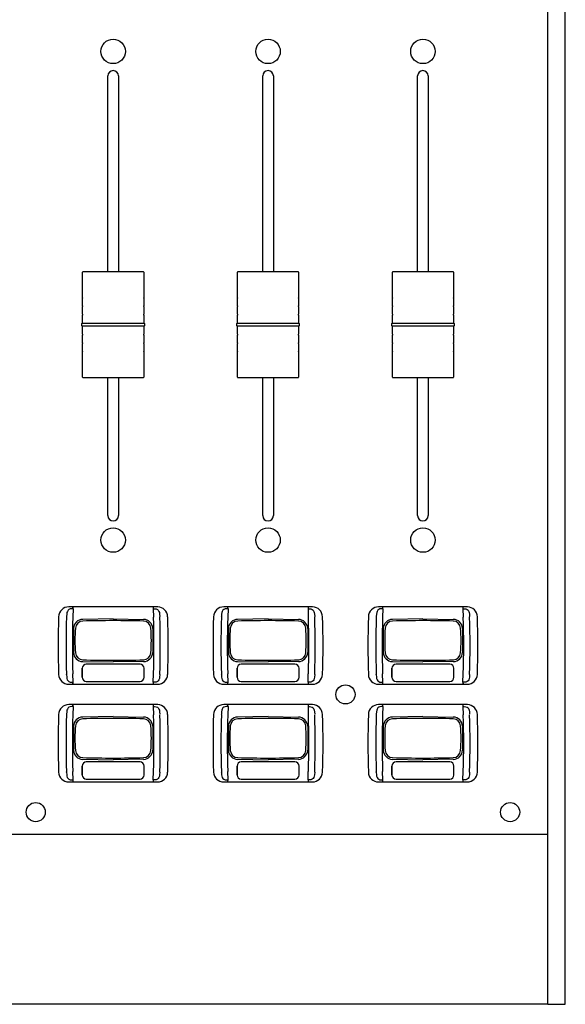
# Model space of a CAD drawing. Units: millimetres. Extents: x 0 to 260, y 0 to 480.
# Drawn here: x 126 to 260, y 0 to 242 of the extents above; entities that cross this region are included whole.
import ezdxf

# ---------------------------------------------------------------- set-up
doc = ezdxf.new("R2010")
doc.units = ezdxf.units.MM
doc.linetypes.add('SLD-Durchgehend', pattern=[0])
doc.layers.add('BAUTEIL', color=7, linetype='SLD-Durchgehend', lineweight=35)

msp = doc.modelspace()

# ---------------------------------------------------------------- linework, layer by layer
at = {"layer": 'BAUTEIL', "linetype": 'SLD-Durchgehend', "lineweight": 25}
for p, q in [((255.59, 26.83), (255.59, 296.77)), ((259.89, 26.83), (259.89, 296.77)), ((147.66, 179.89), (147.66, 227.99)), ((150.26, 227.99), (150.26, 179.89)), ((185.66, 179.89), (185.66, 227.99)), ((188.26, 227.99), (188.26, 179.89)), ((223.66, 179.89), (223.66, 227.99)), ((226.26, 227.99), (226.26, 179.89)), ((141.46, 175.83), (141.46, 179.79)), ((156.36, 179.89), (141.56, 179.89)), ((156.46, 179.79), (156.46, 175.83)), ((179.46, 175.83), (179.46, 179.79)), ((194.36, 179.89), (179.56, 179.89)), ((194.46, 179.79), (194.46, 175.83)), ((217.46, 175.83), (217.46, 179.79)), ((232.36, 179.89), (217.56, 179.89)), ((232.46, 179.79), (232.46, 175.83)), ((141.46, 174.23), (141.46, 175.83)), ((141.46, 173.49), (141.46, 174.23)), ((156.46, 175.83), (156.46, 174.23)), ((156.46, 174.23), (156.46, 173.49)), ((179.46, 174.23), (179.46, 175.83)), ((179.46, 173.49), (179.46, 174.23)), ((194.46, 175.83), (194.46, 174.23)), ((194.46, 174.23), (194.46, 173.49)), ((217.46, 174.23), (217.46, 175.83)), ((217.46, 173.49), (217.46, 174.23)), ((232.46, 175.83), (232.46, 174.23)), ((232.46, 174.23), (232.46, 173.49)), ((141.46, 173.49), (141.46, 173.39)), ((141.46, 171.49), (141.46, 173.39)), ((156.46, 173.39), (156.46, 173.49)), ((156.46, 173.39), (156.46, 171.49)), ((179.46, 173.49), (179.46, 173.39)), ((179.46, 171.49), (179.46, 173.39)), ((194.46, 173.39), (194.46, 173.49)), ((194.46, 173.39), (194.46, 171.49)), ((217.46, 173.49), (217.46, 173.39)), ((217.46, 171.49), (217.46, 173.39)), ((232.46, 173.39), (232.46, 173.49)), ((232.46, 173.39), (232.46, 171.49)), ((141.46, 171.49), (141.46, 171.33)), ((141.46, 169.44), (141.46, 171.33)), ((141.46, 169.44), (141.46, 169.24)), ((156.46, 171.33), (156.46, 171.49)), ((156.46, 171.33), (156.46, 169.44)), ((156.46, 169.24), (156.46, 169.44)), ((179.46, 171.49), (179.46, 171.33)), ((179.46, 169.44), (179.46, 171.33)), ((179.46, 169.44), (179.46, 169.24)), ((194.46, 171.33), (194.46, 171.49)), ((194.46, 171.33), (194.46, 169.44)), ((194.46, 169.24), (194.46, 169.44)), ((217.46, 171.49), (217.46, 171.33)), ((217.46, 169.44), (217.46, 171.33)), ((217.46, 169.44), (217.46, 169.24)), ((232.46, 171.33), (232.46, 171.49)), ((232.46, 171.33), (232.46, 169.44)), ((232.46, 169.24), (232.46, 169.44)), ((141.31, 166.59), (141.31, 167.19)), ((141.41, 167.29), (156.51, 167.29)), ((141.46, 167.29), (141.46, 169.24)), ((156.46, 169.24), (156.46, 167.29)), ((156.61, 167.19), (156.61, 166.59)), ((179.31, 166.59), (179.31, 167.19)), ((179.41, 167.29), (194.51, 167.29)), ((179.46, 167.29), (179.46, 169.24)), ((194.46, 169.24), (194.46, 167.29)), ((194.61, 167.19), (194.61, 166.59)), ((217.31, 166.59), (217.31, 167.19)), ((217.41, 167.29), (232.51, 167.29)), ((217.46, 167.29), (217.46, 169.24)), ((232.46, 169.24), (232.46, 167.29)), ((232.61, 167.19), (232.61, 166.59)), ((156.51, 166.49), (141.41, 166.49)), ((141.46, 164.54), (141.46, 166.49)), ((141.46, 164.54), (141.46, 164.34)), ((156.46, 166.49), (156.46, 164.54)), ((156.46, 164.34), (156.46, 164.54)), ((194.51, 166.49), (179.41, 166.49)), ((179.46, 164.54), (179.46, 166.49)), ((179.46, 164.54), (179.46, 164.34)), ((194.46, 166.49), (194.46, 164.54)), ((194.46, 164.34), (194.46, 164.54)), ((232.51, 166.49), (217.41, 166.49)), ((217.46, 164.54), (217.46, 166.49)), ((217.46, 164.54), (217.46, 164.34)), ((232.46, 166.49), (232.46, 164.54)), ((232.46, 164.34), (232.46, 164.54)), ((141.46, 162.46), (141.46, 164.34)), ((141.46, 162.46), (141.46, 162.29)), ((141.46, 160.39), (141.46, 162.29)), ((156.46, 164.34), (156.46, 162.46)), ((156.46, 162.29), (156.46, 162.46)), ((156.46, 162.29), (156.46, 160.39)), ((179.46, 162.46), (179.46, 164.34)), ((179.46, 162.46), (179.46, 162.29)), ((179.46, 160.39), (179.46, 162.29)), ((194.46, 164.34), (194.46, 162.46)), ((194.46, 162.29), (194.46, 162.46)), ((194.46, 162.29), (194.46, 160.39)), ((217.46, 162.46), (217.46, 164.34)), ((217.46, 162.46), (217.46, 162.29)), ((217.46, 160.39), (217.46, 162.29)), ((232.46, 164.34), (232.46, 162.46)), ((232.46, 162.29), (232.46, 162.46)), ((232.46, 162.29), (232.46, 160.39)), ((141.46, 160.39), (141.46, 160.29)), ((141.46, 159.56), (141.46, 160.29)), ((156.46, 160.29), (156.46, 160.39)), ((156.46, 160.29), (156.46, 159.56)), ((179.46, 160.39), (179.46, 160.29)), ((179.46, 159.56), (179.46, 160.29)), ((194.46, 160.29), (194.46, 160.39)), ((194.46, 160.29), (194.46, 159.56)), ((217.46, 160.39), (217.46, 160.29)), ((217.46, 159.56), (217.46, 160.29)), ((232.46, 160.29), (232.46, 160.39)), ((232.46, 160.29), (232.46, 159.56)), ((141.46, 157.96), (141.46, 159.56)), ((141.46, 154), (141.46, 157.96)), ((156.46, 159.56), (156.46, 157.96)), ((156.46, 157.96), (156.46, 154)), ((179.46, 157.96), (179.46, 159.56)), ((179.46, 154), (179.46, 157.96)), ((194.46, 159.56), (194.46, 157.96)), ((194.46, 157.96), (194.46, 154)), ((217.46, 157.96), (217.46, 159.56)), ((217.46, 154), (217.46, 157.96)), ((232.46, 159.56), (232.46, 157.96)), ((232.46, 157.96), (232.46, 154)), ((141.56, 153.9), (156.36, 153.9)), ((141.56, 153.9), (156.36, 153.9)), ((141.56, 153.9), (141.56, 153.9)), ((147.66, 119.99), (147.66, 153.9)), ((150.26, 153.9), (150.26, 119.99)), ((156.36, 153.9), (156.36, 153.9)), ((179.56, 153.9), (194.36, 153.9)), ((179.56, 153.9), (194.36, 153.9)), ((179.56, 153.9), (179.56, 153.9)), ((185.66, 119.99), (185.66, 153.9)), ((188.26, 153.9), (188.26, 119.99)), ((194.36, 153.9), (194.36, 153.9)), ((217.56, 153.9), (232.36, 153.9)), ((217.56, 153.9), (232.36, 153.9)), ((217.56, 153.9), (217.56, 153.9)), ((223.66, 119.99), (223.66, 153.9)), ((226.26, 153.9), (226.26, 119.99)), ((232.36, 153.9), (232.36, 153.9)), ((159.83, 97.59), (138.08, 97.59)), ((139.14, 97.11), (138.8, 97.1)), ((139.14, 97.11), (139.07, 95.06)), ((158.77, 97.11), (159.12, 97.1)), ((158.77, 97.11), (158.84, 95.06)), ((197.83, 97.59), (176.08, 97.59)), ((177.14, 97.11), (176.8, 97.1)), ((177.14, 97.11), (177.07, 95.06)), ((196.77, 97.11), (197.12, 97.1)), ((196.77, 97.11), (196.84, 95.06)), ((235.83, 97.59), (214.08, 97.59)), ((215.14, 97.11), (214.8, 97.1)), ((215.14, 97.11), (215.07, 95.06)), ((234.77, 97.11), (235.12, 97.1)), ((234.77, 97.11), (234.84, 95.06)), ((137.51, 95.23), (137.5, 95.11)), ((148.96, 94.63), (141.49, 94.53)), ((148.96, 94.63), (156.42, 94.53)), ((175.51, 95.23), (175.5, 95.11)), ((186.96, 94.63), (179.49, 94.53)), ((186.96, 94.63), (194.42, 94.53)), ((213.51, 95.23), (213.5, 95.11)), ((224.96, 94.63), (217.49, 94.53)), ((224.96, 94.63), (232.42, 94.53)), ((139.23, 92.29), (139.23, 86.39)), ((158.69, 92.29), (158.69, 86.39)), ((177.23, 92.29), (177.23, 86.39)), ((196.69, 92.29), (196.69, 86.39)), ((215.23, 92.29), (215.23, 86.39)), ((234.69, 92.29), (234.69, 86.39)), ((141.36, 82.5), (141.36, 80.3)), ((141.36, 82.5), (141.36, 82.5)), ((141.36, 80.3), (141.36, 82.5)), ((141.49, 84.15), (148.96, 84.06)), ((155.56, 83.5), (142.36, 83.5)), ((142.36, 83.5), (142.36, 83.5)), ((156.42, 84.15), (148.96, 84.06)), ((155.56, 83.5), (155.56, 83.5)), ((156.56, 80.3), (156.56, 82.5)), ((179.36, 82.5), (179.36, 80.3)), ((179.36, 82.5), (179.36, 82.5)), ((179.36, 80.3), (179.36, 82.5)), ((179.49, 84.15), (186.96, 84.06)), ((193.56, 83.5), (180.36, 83.5)), ((180.36, 83.5), (180.36, 83.5)), ((194.42, 84.15), (186.96, 84.06)), ((193.56, 83.5), (193.56, 83.5)), ((194.56, 80.3), (194.56, 82.5)), ((217.36, 82.5), (217.36, 80.3)), ((217.36, 82.5), (217.36, 82.5)), ((217.36, 80.3), (217.36, 82.5)), ((217.49, 84.15), (224.96, 84.06)), ((231.56, 83.5), (218.36, 83.5)), ((218.36, 83.5), (218.36, 83.5)), ((232.42, 84.15), (224.96, 84.06)), ((231.56, 83.5), (231.56, 83.5)), ((232.56, 80.3), (232.56, 82.5)), ((137.51, 80.96), (137.5, 81.07)), ((139.14, 79.08), (139.07, 81.13)), ((158.77, 79.08), (158.84, 81.13)), ((160.41, 80.96), (160.41, 81.07)), ((162.31, 81), (162.33, 81)), ((175.51, 80.96), (175.5, 81.07)), ((177.14, 79.08), (177.07, 81.13)), ((196.77, 79.08), (196.84, 81.13)), ((198.41, 80.96), (198.41, 81.07)), ((200.31, 81), (200.33, 81)), ((213.51, 80.96), (213.5, 81.07)), ((215.14, 79.08), (215.07, 81.13)), ((234.77, 79.08), (234.84, 81.13)), ((236.41, 80.96), (236.41, 81.07)), ((238.31, 81), (238.33, 81)), ((138.08, 78.59), (159.83, 78.59)), ((138.79, 79.09), (139.14, 79.08)), ((142.36, 79.3), (155.56, 79.3)), ((159.13, 79.09), (158.77, 79.08)), ((176.08, 78.59), (197.83, 78.59)), ((176.79, 79.09), (177.14, 79.08)), ((180.36, 79.3), (193.56, 79.3)), ((197.13, 79.09), (196.77, 79.08)), ((214.08, 78.59), (235.83, 78.59)), ((214.79, 79.09), (215.14, 79.08)), ((218.36, 79.3), (231.56, 79.3)), ((235.13, 79.09), (234.77, 79.08)), ((159.83, 73.59), (138.08, 73.59)), ((139.14, 73.11), (138.8, 73.1)), ((139.14, 73.11), (139.07, 71.06)), ((158.77, 73.11), (159.12, 73.1)), ((158.77, 73.11), (158.84, 71.06)), ((197.83, 73.59), (176.08, 73.59)), ((177.14, 73.11), (176.8, 73.1)), ((177.14, 73.11), (177.07, 71.06)), ((196.77, 73.11), (197.12, 73.1)), ((196.77, 73.11), (196.84, 71.06)), ((235.83, 73.59), (214.08, 73.59)), ((215.14, 73.11), (214.8, 73.1)), ((215.14, 73.11), (215.07, 71.06)), ((234.77, 73.11), (235.12, 73.1)), ((234.77, 73.11), (234.84, 71.06)), ((137.51, 71.23), (137.5, 71.11)), ((148.96, 70.63), (141.49, 70.53)), ((148.96, 70.63), (156.42, 70.53)), ((175.51, 71.23), (175.5, 71.11)), ((186.96, 70.63), (179.49, 70.53)), ((186.96, 70.63), (194.42, 70.53)), ((213.51, 71.23), (213.5, 71.11)), ((224.96, 70.63), (217.49, 70.53)), ((224.96, 70.63), (232.42, 70.53)), ((139.23, 68.29), (139.23, 62.39)), ((158.69, 68.29), (158.69, 62.39)), ((177.23, 68.29), (177.23, 62.39)), ((196.69, 68.29), (196.69, 62.39)), ((215.23, 68.29), (215.23, 62.39)), ((234.69, 68.29), (234.69, 62.39)), ((141.36, 58.5), (141.36, 56.3)), ((141.36, 58.5), (141.36, 58.5)), ((141.36, 56.3), (141.36, 58.5)), ((141.49, 60.16), (148.96, 60.06)), ((155.56, 59.5), (142.36, 59.5)), ((142.36, 59.5), (142.36, 59.5)), ((156.42, 60.16), (148.96, 60.06)), ((155.56, 59.5), (155.56, 59.5)), ((156.56, 56.3), (156.56, 58.5)), ((179.36, 58.5), (179.36, 56.3)), ((179.36, 58.5), (179.36, 58.5)), ((179.36, 56.3), (179.36, 58.5)), ((179.49, 60.16), (186.96, 60.06)), ((193.56, 59.5), (180.36, 59.5)), ((180.36, 59.5), (180.36, 59.5)), ((194.42, 60.16), (186.96, 60.06)), ((193.56, 59.5), (193.56, 59.5)), ((194.56, 56.3), (194.56, 58.5)), ((217.36, 58.5), (217.36, 56.3)), ((217.36, 58.5), (217.36, 58.5)), ((217.36, 56.3), (217.36, 58.5)), ((217.49, 60.16), (224.96, 60.06)), ((231.56, 59.5), (218.36, 59.5)), ((218.36, 59.5), (218.36, 59.5)), ((232.42, 60.16), (224.96, 60.06)), ((231.56, 59.5), (231.56, 59.5)), ((232.56, 56.3), (232.56, 58.5)), ((137.51, 56.96), (137.5, 57.07)), ((139.14, 55.08), (139.07, 57.13)), ((158.77, 55.08), (158.84, 57.13)), ((160.41, 56.96), (160.41, 57.07)), ((162.31, 57), (162.33, 57)), ((175.51, 56.96), (175.5, 57.07)), ((177.14, 55.08), (177.07, 57.13)), ((196.77, 55.08), (196.84, 57.13)), ((198.41, 56.96), (198.41, 57.07)), ((200.31, 57), (200.33, 57)), ((213.51, 56.96), (213.5, 57.07)), ((215.14, 55.08), (215.07, 57.13)), ((234.77, 55.08), (234.84, 57.13)), ((236.41, 56.96), (236.41, 57.07)), ((238.31, 57), (238.33, 57)), ((138.08, 54.59), (159.83, 54.59)), ((138.79, 55.09), (139.14, 55.08)), ((142.36, 55.3), (155.56, 55.3)), ((159.13, 55.09), (158.77, 55.08)), ((176.08, 54.59), (197.83, 54.59)), ((176.79, 55.09), (177.14, 55.08)), ((180.36, 55.3), (193.56, 55.3)), ((197.13, 55.09), (196.77, 55.08)), ((214.08, 54.59), (235.83, 54.59)), ((214.79, 55.09), (215.14, 55.08)), ((218.36, 55.3), (231.56, 55.3)), ((235.13, 55.09), (234.77, 55.08)), ((255.59, 41.69), (4.3, 41.69)), ((255.59, 0.77), (255.59, 26.83)), ((259.89, 0.77), (259.89, 26.83)), ((255.59, 0), (255.59, 0.77)), ((255.59, 0), (259.89, 0)), ((255.6, 0), (255.6, -0.01)), ((259.89, 0), (259.89, 0.77)), ((255.6, -0.01), (4.3, -0.01))]:
    msp.add_line(p, q, dxfattribs=at)
at = {"layer": 'BAUTEIL', "linetype": 'SLD-Durchgehend', "lineweight": 25, "flags": 128}
for points in [[(138.8, 97.1), (138.42, 97.08), (138.12, 96.96), (137.88, 96.76), (137.72, 96.49), (137.62, 96.19), (137.56, 95.84), (137.51, 95.23)], [(159.12, 97.1), (159.49, 97.08), (159.8, 96.96), (160.03, 96.76), (160.2, 96.49), (160.3, 96.19), (160.36, 95.84), (160.41, 95.23)], [(176.8, 97.1), (176.42, 97.08), (176.12, 96.96), (175.88, 96.76), (175.72, 96.49), (175.62, 96.19), (175.56, 95.84), (175.51, 95.23)], [(197.12, 97.1), (197.49, 97.08), (197.8, 96.96), (198.03, 96.76), (198.2, 96.49), (198.3, 96.19), (198.36, 95.84), (198.41, 95.23)], [(214.8, 97.1), (214.42, 97.08), (214.12, 96.96), (213.88, 96.76), (213.72, 96.49), (213.62, 96.19), (213.56, 95.84), (213.51, 95.23)], [(235.12, 97.1), (235.49, 97.08), (235.8, 96.96), (236.03, 96.76), (236.2, 96.49), (236.3, 96.19), (236.36, 95.84), (236.41, 95.23)], [(137.51, 80.96), (137.56, 80.35), (137.61, 80.02), (137.71, 79.71), (137.88, 79.43), (138.11, 79.24), (138.42, 79.12), (138.79, 79.09)], [(160.41, 80.96), (160.36, 80.35), (160.3, 80.02), (160.2, 79.71), (160.04, 79.43), (159.81, 79.24), (159.5, 79.12), (159.13, 79.09)], [(175.51, 80.96), (175.56, 80.35), (175.61, 80.02), (175.71, 79.71), (175.88, 79.43), (176.11, 79.24), (176.42, 79.12), (176.79, 79.09)], [(198.41, 80.96), (198.36, 80.35), (198.3, 80.02), (198.2, 79.71), (198.04, 79.43), (197.81, 79.24), (197.5, 79.12), (197.13, 79.09)], [(213.51, 80.96), (213.56, 80.35), (213.61, 80.02), (213.71, 79.71), (213.88, 79.43), (214.11, 79.24), (214.42, 79.12), (214.79, 79.09)], [(236.41, 80.96), (236.36, 80.35), (236.3, 80.02), (236.2, 79.71), (236.04, 79.43), (235.81, 79.24), (235.5, 79.12), (235.13, 79.09)], [(138.8, 73.1), (138.42, 73.08), (138.12, 72.96), (137.88, 72.76), (137.72, 72.49), (137.62, 72.19), (137.56, 71.84), (137.51, 71.23)], [(159.12, 73.1), (159.49, 73.08), (159.8, 72.96), (160.03, 72.76), (160.2, 72.49), (160.3, 72.19), (160.36, 71.84), (160.41, 71.23)], [(176.8, 73.1), (176.42, 73.08), (176.12, 72.96), (175.88, 72.76), (175.72, 72.49), (175.62, 72.19), (175.56, 71.84), (175.51, 71.23)], [(197.12, 73.1), (197.49, 73.08), (197.8, 72.96), (198.03, 72.76), (198.2, 72.49), (198.3, 72.19), (198.36, 71.84), (198.41, 71.23)], [(214.8, 73.1), (214.42, 73.08), (214.12, 72.96), (213.88, 72.76), (213.72, 72.49), (213.62, 72.19), (213.56, 71.84), (213.51, 71.23)], [(235.12, 73.1), (235.49, 73.08), (235.8, 72.96), (236.03, 72.76), (236.2, 72.49), (236.3, 72.19), (236.36, 71.84), (236.41, 71.23)], [(137.51, 56.96), (137.56, 56.35), (137.61, 56.02), (137.71, 55.71), (137.88, 55.43), (138.11, 55.24), (138.42, 55.12), (138.79, 55.09)], [(160.41, 56.96), (160.36, 56.35), (160.3, 56.02), (160.2, 55.71), (160.04, 55.43), (159.81, 55.24), (159.5, 55.12), (159.13, 55.09)], [(175.51, 56.96), (175.56, 56.35), (175.61, 56.02), (175.71, 55.71), (175.88, 55.43), (176.11, 55.24), (176.42, 55.12), (176.79, 55.09)], [(198.41, 56.96), (198.36, 56.35), (198.3, 56.02), (198.2, 55.71), (198.04, 55.43), (197.81, 55.24), (197.5, 55.12), (197.13, 55.09)], [(213.51, 56.96), (213.56, 56.35), (213.61, 56.02), (213.71, 55.71), (213.88, 55.43), (214.11, 55.24), (214.42, 55.12), (214.79, 55.09)], [(236.41, 56.96), (236.36, 56.35), (236.3, 56.02), (236.2, 55.71), (236.04, 55.43), (235.81, 55.24), (235.5, 55.12), (235.13, 55.09)]]:
    msp.add_lwpolyline(points, dxfattribs=at)
at = {"layer": 'BAUTEIL', "linetype": 'SLD-Durchgehend', "lineweight": 25}
for centre, radius in [((148.96, 233.99), 3), ((186.96, 233.99), 3), ((224.96, 233.99), 3), ((148.96, 113.99), 3), ((186.96, 113.99), 3), ((224.96, 113.99), 3), ((205.96, 76.09), 2.35), ((129.96, 47.19), 2.35), ((246.36, 47.19), 2.35)]:
    msp.add_circle(centre, radius, dxfattribs=at)
for centre, radius, start, end in [((148.96, 227.99), 1.3, 0, 180), ((186.96, 227.99), 1.3, 0, 180), ((224.96, 227.99), 1.3, 0, 180), ((141.56, 179.79), 0.1, 90, 180), ((156.36, 179.79), 0.1, 0, 90), ((179.56, 179.79), 0.1, 90, 180), ((194.36, 179.79), 0.1, 0, 90), ((217.56, 179.79), 0.1, 90, 180), ((232.36, 179.79), 0.1, 0, 90), ((141.41, 167.19), 0.1, 90, 180), ((156.51, 167.19), 0.1, 0, 90), ((179.41, 167.19), 0.1, 90, 180), ((194.51, 167.19), 0.1, 0, 90), ((217.41, 167.19), 0.1, 90, 180), ((232.51, 167.19), 0.1, 0, 90), ((141.41, 166.59), 0.1, 180, 270), ((156.51, 166.59), 0.1, 270, 0), ((179.41, 166.59), 0.1, 180, 270), ((194.51, 166.59), 0.1, 270, 0), ((217.41, 166.59), 0.1, 180, 270), ((232.51, 166.59), 0.1, 270, 0), ((141.56, 154), 0.1, 180, 270), ((141.56, 154), 0.0992, 180.521, 270.4865), ((156.36, 154), 0.1, 270, 0), ((156.36, 154), 0.0992, 269.5063, 359.4862), ((179.56, 154), 0.1, 180, 270), ((179.56, 154), 0.0992, 180.521, 270.4865), ((194.36, 154), 0.1, 270, 0), ((194.36, 154), 0.0992, 269.5063, 359.4862), ((217.56, 154), 0.1, 180, 270), ((217.56, 154), 0.0992, 180.521, 270.4865), ((232.36, 154), 0.1, 270, 0), ((232.36, 154), 0.0992, 269.5063, 359.4862), ((148.96, 119.99), 1.3, 180, 0), ((186.96, 119.99), 1.3, 180, 0), ((224.96, 119.99), 1.3, 180, 0), ((138.08, 95.09), 2.5, 89.8769, 177.9688), ((138.5, 97.2), 0.65, 351.7234, 37.125), ((159.41, 97.2), 0.649, 146.4065, 188.2893), ((159.83, 95.09), 2.5, 2.0312, 88.297), ((176.08, 95.09), 2.5, 89.8769, 177.9688), ((176.5, 97.2), 0.65, 351.7234, 37.125), ((197.41, 97.2), 0.649, 146.4065, 188.2893), ((197.83, 95.09), 2.5, 2.0312, 88.297), ((214.08, 95.09), 2.5, 89.8769, 177.9688), ((214.5, 97.2), 0.65, 351.7234, 37.125), ((235.41, 97.2), 0.649, 146.4065, 188.2893), ((235.83, 95.09), 2.5, 2.0312, 88.297), ((335.46, 88.09), 200, 177.9688, 182.0312), ((335.44, 88.09), 198.05, 177.9686, 182.0314), ((335.44, 88.09), 196.49, 177.9686, 182.0314), ((141.55, 92.2), 2.33, 91.528, 177.7436), ((156.36, 92.2), 2.33, 2.2564, 88.4712), ((-37.52, 88.09), 196.49, 357.9686, 2.0314), ((-37.52, 88.09), 198.05, 357.9686, 2.0314), ((-37.54, 88.09), 200, 357.9688, 2.0312), ((373.46, 88.09), 200, 177.9688, 182.0312), ((373.44, 88.09), 198.05, 177.9686, 182.0314), ((373.44, 88.09), 196.49, 177.9686, 182.0314), ((179.55, 92.2), 2.33, 91.528, 177.7436), ((194.36, 92.2), 2.33, 2.2564, 88.4712), ((0.48, 88.09), 196.49, 357.9686, 2.0314), ((0.48, 88.09), 198.05, 357.9686, 2.0314), ((0.46, 88.09), 200, 357.9688, 2.0312), ((411.46, 88.09), 200, 177.9688, 182.0312), ((411.44, 88.09), 198.05, 177.9686, 182.0314), ((411.44, 88.09), 196.49, 177.9686, 182.0314), ((217.55, 92.2), 2.33, 91.528, 177.7436), ((232.36, 92.2), 2.33, 2.2564, 88.4712), ((38.48, 88.09), 196.49, 357.9686, 2.0314), ((38.48, 88.09), 198.05, 357.9686, 2.0314), ((38.46, 88.09), 200, 357.9688, 2.0312), ((179.46, 89.34), 39.87, 175.6205, 184.3795), ((141.57, 92.24), 1.87, 91.5231, 175.6205), ((148.96, -185.66), 279.87, 88.4769, 91.5231), ((156.35, 92.24), 1.87, 4.3795, 88.4769), ((118.46, 89.34), 39.87, 355.6205, 4.3795), ((217.46, 89.34), 39.87, 175.6205, 184.3795), ((179.57, 92.24), 1.87, 91.5231, 175.6205), ((186.96, -185.66), 279.87, 88.4769, 91.5231), ((194.35, 92.24), 1.87, 4.3795, 88.4769), ((156.46, 89.34), 39.87, 355.6205, 4.3795), ((255.46, 89.34), 39.87, 175.6205, 184.3795), ((217.57, 92.24), 1.87, 91.5231, 175.6205), ((224.96, -185.66), 279.87, 88.4769, 91.5231), ((232.35, 92.24), 1.87, 4.3795, 88.4769), ((194.46, 89.34), 39.87, 355.6205, 4.3795), ((141.55, 86.48), 2.33, 182.2566, 268.4718), ((141.57, 86.44), 1.87, 184.3795, 268.4769), ((156.35, 86.44), 1.87, 271.5231, 355.6205), ((156.36, 86.48), 2.33, 271.529, 357.7434), ((179.55, 86.48), 2.33, 182.2566, 268.4718), ((179.57, 86.44), 1.87, 184.3795, 268.4769), ((194.35, 86.44), 1.87, 271.5231, 355.6205), ((194.36, 86.48), 2.33, 271.529, 357.7434), ((217.55, 86.48), 2.33, 182.2566, 268.4718), ((217.57, 86.44), 1.87, 184.3795, 268.4769), ((232.35, 86.44), 1.87, 271.5231, 355.6205), ((232.36, 86.48), 2.33, 271.529, 357.7434), ((142.36, 82.5), 0.998, 90, 180), ((148.96, 364.34), 279.87, 268.4769, 271.5231), ((155.56, 82.5), 0.998, 0, 90), ((180.36, 82.5), 0.998, 90, 180), ((186.96, 364.34), 279.87, 268.4769, 271.5231), ((193.56, 82.5), 0.998, 0, 90), ((218.36, 82.5), 0.998, 90, 180), ((224.96, 364.34), 279.87, 268.4769, 271.5231), ((231.56, 82.5), 0.998, 0, 90), ((138.08, 81.09), 2.5, 182.0312, 270.0336), ((142.36, 80.3), 0.998, 180, 270), ((155.56, 80.3), 0.998, 270, 0), ((159.83, 81.09), 2.5, 269.9664, 357.9688), ((176.08, 81.09), 2.5, 182.0312, 270.0336), ((180.36, 80.3), 0.998, 180, 270), ((193.56, 80.3), 0.998, 270, 0), ((197.83, 81.09), 2.5, 269.9664, 357.9688), ((214.08, 81.09), 2.5, 182.0312, 270.0336), ((218.36, 80.3), 0.998, 180, 270), ((231.56, 80.3), 0.998, 270, 0), ((235.83, 81.09), 2.5, 269.9664, 357.9688), ((138.5, 78.98), 0.65, 322.879, 8.2741), ((159.41, 78.98), 0.65, 171.7131, 217.1284), ((176.5, 78.98), 0.65, 322.879, 8.2741), ((197.41, 78.98), 0.65, 171.7131, 217.1284), ((214.5, 78.98), 0.65, 322.879, 8.2741), ((235.41, 78.98), 0.65, 171.7131, 217.1284), ((138.08, 71.09), 2.5, 89.8769, 177.9688), ((138.5, 73.2), 0.65, 351.7234, 37.125), ((159.41, 73.2), 0.649, 146.4065, 188.2893), ((159.83, 71.09), 2.5, 2.0312, 88.297), ((176.08, 71.09), 2.5, 89.8769, 177.9688), ((176.5, 73.2), 0.65, 351.7234, 37.125), ((197.41, 73.2), 0.649, 146.4065, 188.2893), ((197.83, 71.09), 2.5, 2.0312, 88.297), ((214.08, 71.09), 2.5, 89.8769, 177.9688), ((214.5, 73.2), 0.65, 351.7234, 37.125), ((235.41, 73.2), 0.649, 146.4065, 188.2893), ((235.83, 71.09), 2.5, 2.0312, 88.297), ((335.46, 64.09), 200, 177.9688, 182.0312), ((335.44, 64.09), 198.05, 177.9686, 182.0314), ((335.44, 64.09), 196.49, 177.9686, 182.0314), ((141.55, 68.2), 2.33, 91.528, 177.7436), ((148.96, -209.66), 279.87, 88.4769, 91.5231), ((156.36, 68.2), 2.33, 2.2564, 88.4712), ((-37.52, 64.09), 196.49, 357.9686, 2.0314), ((-37.52, 64.09), 198.05, 357.9686, 2.0314), ((-37.54, 64.09), 200, 357.9688, 2.0312), ((373.46, 64.09), 200, 177.9688, 182.0312), ((373.44, 64.09), 198.05, 177.9686, 182.0314), ((373.44, 64.09), 196.49, 177.9686, 182.0314), ((179.55, 68.2), 2.33, 91.528, 177.7436), ((186.96, -209.66), 279.87, 88.4769, 91.5231), ((194.36, 68.2), 2.33, 2.2564, 88.4712), ((0.48, 64.09), 196.49, 357.9686, 2.0314), ((0.48, 64.09), 198.05, 357.9686, 2.0314), ((0.46, 64.09), 200, 357.9688, 2.0312), ((411.46, 64.09), 200, 177.9688, 182.0312), ((411.44, 64.09), 198.05, 177.9686, 182.0314), ((411.44, 64.09), 196.49, 177.9686, 182.0314), ((217.55, 68.2), 2.33, 91.528, 177.7436), ((224.96, -209.66), 279.87, 88.4769, 91.5231), ((232.36, 68.2), 2.33, 2.2564, 88.4712), ((38.48, 64.09), 196.49, 357.9686, 2.0314), ((38.48, 64.09), 198.05, 357.9686, 2.0314), ((38.46, 64.09), 200, 357.9688, 2.0312), ((179.46, 65.34), 39.87, 175.6205, 184.3795), ((141.57, 68.24), 1.87, 91.5231, 175.6205), ((156.35, 68.24), 1.87, 4.3795, 88.4769), ((118.46, 65.34), 39.87, 355.6205, 4.3795), ((217.46, 65.34), 39.87, 175.6205, 184.3795), ((179.57, 68.24), 1.87, 91.5231, 175.6205), ((194.35, 68.24), 1.87, 4.3795, 88.4769), ((156.46, 65.34), 39.87, 355.6205, 4.3795), ((255.46, 65.34), 39.87, 175.6205, 184.3795), ((217.57, 68.24), 1.87, 91.5231, 175.6205), ((232.35, 68.24), 1.87, 4.3795, 88.4769), ((194.46, 65.34), 39.87, 355.6205, 4.3795), ((141.55, 62.48), 2.33, 182.2566, 268.4718), ((141.57, 62.44), 1.87, 184.3795, 268.4769), ((148.96, 340.34), 279.87, 268.4769, 271.5231), ((156.35, 62.44), 1.87, 271.5231, 355.6205), ((156.36, 62.48), 2.33, 271.529, 357.7434), ((179.55, 62.48), 2.33, 182.2566, 268.4718), ((179.57, 62.44), 1.87, 184.3795, 268.4769), ((186.96, 340.34), 279.87, 268.4769, 271.5231), ((194.35, 62.44), 1.87, 271.5231, 355.6205), ((194.36, 62.48), 2.33, 271.529, 357.7434), ((217.55, 62.48), 2.33, 182.2566, 268.4718), ((217.57, 62.44), 1.87, 184.3795, 268.4769), ((224.96, 340.34), 279.87, 268.4769, 271.5231), ((232.35, 62.44), 1.87, 271.5231, 355.6205), ((232.36, 62.48), 2.33, 271.529, 357.7434), ((142.36, 58.5), 0.998, 90, 180), ((155.56, 58.5), 0.998, 0, 90), ((180.36, 58.5), 0.998, 90, 180), ((193.56, 58.5), 0.998, 0, 90), ((218.36, 58.5), 0.998, 90, 180), ((231.56, 58.5), 0.998, 0, 90), ((138.08, 57.09), 2.5, 182.0312, 270.0336), ((142.36, 56.3), 0.998, 180, 270), ((155.56, 56.3), 0.998, 270, 0), ((159.83, 57.09), 2.5, 269.9664, 357.9688), ((176.08, 57.09), 2.5, 182.0312, 270.0336), ((180.36, 56.3), 0.998, 180, 270), ((193.56, 56.3), 0.998, 270, 0), ((197.83, 57.09), 2.5, 269.9664, 357.9688), ((214.08, 57.09), 2.5, 182.0312, 270.0336), ((218.36, 56.3), 0.998, 180, 270), ((231.56, 56.3), 0.998, 270, 0), ((235.83, 57.09), 2.5, 269.9664, 357.9688), ((138.5, 54.98), 0.65, 322.879, 8.2741), ((159.41, 54.98), 0.65, 171.7131, 217.1284), ((176.5, 54.98), 0.65, 322.879, 8.2741), ((197.41, 54.98), 0.65, 171.7131, 217.1284), ((214.5, 54.98), 0.65, 322.879, 8.2741), ((235.41, 54.98), 0.65, 171.7131, 217.1284)]:
    msp.add_arc(centre, radius, start, end, dxfattribs=at)

doc.saveas('drawing.dxf')
